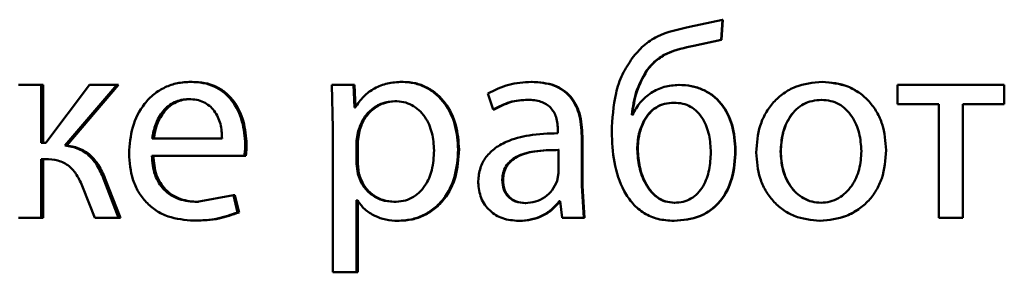
# Paper-space layout 'Лист1' of a CAD drawing. Units: millimetres. Extents: x -9629 to 11088, y -9454 to 6970.
# Drawn here: x -6931 to -6922, y 4848 to 4851 of the extents above; entities that cross this region are included whole.
import ezdxf

# ---------------------------------------------------------------- set-up
doc = ezdxf.new("R2010")
doc.units = ezdxf.units.MM

psp = doc.layouts.new('Лист1')

# ---------------------------------------------------------------- linework, layer by layer
at = {"color": 7, "linetype": 'Continuous', "lineweight": 50}
for p, q in [((-6924.3884, 4850.5559), (-6924.6848, 4850.4917)), ((-6924.3979, 4850.3756), (-6924.3884, 4850.5559)), ((-6924.395, 4850.3756), (-6924.3855, 4850.5559)), ((-6924.3855, 4850.5559), (-6924.3884, 4850.5559)), ((-6924.6477, 4850.3213), (-6924.3979, 4850.3756)), ((-6924.6442, 4850.3213), (-6924.395, 4850.3756)), ((-6924.395, 4850.3756), (-6924.3979, 4850.3756)), ((-6924.6442, 4850.3213), (-6924.6477, 4850.3213)), ((-6925.069, 4850.0965), (-6925.0734, 4850.0965)), ((-6929.1619, 4849.9978), (-6929.1755, 4849.9978)), ((-6927.2634, 4849.9978), (-6927.2728, 4849.9978)), ((-6926.1016, 4849.9978), (-6926.1084, 4849.9978)), ((-6923.4892, 4849.9978), (-6923.4902, 4849.9978)), ((-6930.5213, 4849.9706), (-6930.7259, 4849.9706)), ((-6930.5213, 4849.4495), (-6930.5213, 4849.9706)), ((-6930.5047, 4849.9706), (-6930.5213, 4849.9706)), ((-6930.5047, 4849.4495), (-6930.5047, 4849.9706)), ((-6930.089, 4849.9706), (-6930.4798, 4849.4495)), ((-6930.309, 4849.4273), (-6929.842, 4849.9706)), ((-6930.2928, 4849.4273), (-6929.8269, 4849.9706)), ((-6929.842, 4849.9706), (-6930.089, 4849.9706)), ((-6929.8269, 4849.9706), (-6929.842, 4849.9706)), ((-6927.9056, 4849.9706), (-6927.8958, 4849.5804)), ((-6927.7115, 4849.9706), (-6927.9056, 4849.9706)), ((-6927.7017, 4849.766), (-6927.7115, 4849.9706)), ((-6927.7011, 4849.9706), (-6927.7115, 4849.9706)), ((-6927.6914, 4849.766), (-6927.7011, 4849.9706)), ((-6926.501, 4849.8919), (-6926.452, 4849.7487)), ((-6924.7775, 4849.9706), (-6924.7813, 4849.9706)), ((-6922.8122, 4849.9706), (-6922.8117, 4849.9706)), ((-6922.8122, 4849.9706), (-6922.8122, 4849.7981)), ((-6922.8117, 4849.9706), (-6922.8117, 4849.7981)), ((-6921.8494, 4849.9706), (-6922.8117, 4849.9706)), ((-6921.8494, 4849.7981), (-6921.8494, 4849.9706)), ((-6929.179, 4849.8425), (-6929.1927, 4849.8425)), ((-6927.3298, 4849.8253), (-6927.3393, 4849.8253)), ((-6926.134, 4849.8376), (-6926.1409, 4849.8376)), ((-6924.8223, 4849.8104), (-6924.8262, 4849.8104)), ((-6923.4941, 4849.8351), (-6923.4951, 4849.8351)), ((-6922.8122, 4849.7981), (-6922.8117, 4849.7981)), ((-6922.4379, 4849.7981), (-6922.8117, 4849.7981)), ((-6922.4394, 4849.7981), (-6922.4394, 4848.7757)), ((-6922.4379, 4849.7981), (-6922.4379, 4848.7757)), ((-6921.8494, 4849.7981), (-6922.223, 4849.7981)), ((-6922.223, 4848.7757), (-6922.223, 4849.7981)), ((-6927.6967, 4849.766), (-6927.7017, 4849.766)), ((-6927.6914, 4849.766), (-6927.7017, 4849.766)), ((-6926.4444, 4849.7487), (-6926.452, 4849.7487)), ((-6925.1971, 4849.7018), (-6925.2045, 4849.7018)), ((-6925.0912, 4849.6475), (-6925.0957, 4849.6475)), ((-6927.8958, 4849.5804), (-6927.8958, 4848.2868)), ((-6927.6672, 4849.5557), (-6927.682, 4849.4668)), ((-6927.657, 4849.5557), (-6927.6717, 4849.4668)), ((-6927.657, 4849.5557), (-6927.6672, 4849.5557)), ((-6925.8689, 4849.5607), (-6925.8689, 4849.536)), ((-6930.4798, 4849.4495), (-6930.5213, 4849.4495)), ((-6928.8934, 4849.4891), (-6929.5238, 4849.4891)), ((-6927.682, 4849.4668), (-6927.682, 4849.2619)), ((-6927.6717, 4849.4668), (-6927.682, 4849.4668)), ((-6927.6717, 4849.4668), (-6927.6717, 4849.2619)), ((-6925.6543, 4849.0622), (-6925.6543, 4849.5088)), ((-6925.6485, 4849.5088), (-6925.6543, 4849.5088)), ((-6925.6485, 4849.0622), (-6925.6485, 4849.5088)), ((-6930.2928, 4849.4273), (-6930.309, 4849.4273)), ((-6928.6726, 4849.4347), (-6928.6851, 4849.4347)), ((-6926.7594, 4849.3906), (-6926.7677, 4849.3906)), ((-6925.864, 4849.1783), (-6925.864, 4849.3857)), ((-6925.8577, 4849.3857), (-6925.864, 4849.3857)), ((-6925.1504, 4849.3931), (-6925.155, 4849.3931)), ((-6924.2694, 4849.3808), (-6924.2721, 4849.3808)), ((-6923.862, 4849.3709), (-6923.8638, 4849.3709)), ((-6930.4847, 4849.3042), (-6930.5213, 4849.3042)), ((-6930.5213, 4848.7757), (-6930.5213, 4849.3042)), ((-6930.5047, 4848.7757), (-6930.5047, 4849.3042)), ((-6928.6925, 4849.3338), (-6929.5263, 4849.3338)), ((-6928.6799, 4849.3338), (-6928.6925, 4849.3338)), ((-6927.682, 4849.2619), (-6927.6721, 4849.173)), ((-6927.6717, 4849.2619), (-6927.682, 4849.2619)), ((-6927.6717, 4849.2619), (-6927.6618, 4849.173)), ((-6925.8763, 4849.1088), (-6925.864, 4849.1783)), ((-6929.8249, 4848.7757), (-6929.9546, 4849.1116)), ((-6929.9392, 4849.1116), (-6929.9546, 4849.1116)), ((-6929.8098, 4848.7757), (-6929.9392, 4849.1116)), ((-6927.6618, 4849.173), (-6927.6721, 4849.173)), ((-6926.3632, 4849.1165), (-6926.3705, 4849.1165)), ((-6930.1477, 4849.0498), (-6930.0401, 4848.7757)), ((-6925.6346, 4848.7757), (-6925.6543, 4849.0622)), ((-6925.6485, 4849.0622), (-6925.6543, 4849.0622)), ((-6925.6288, 4848.7757), (-6925.6485, 4849.0622)), ((-6928.7904, 4848.9804), (-6929.1191, 4848.9186)), ((-6929.1056, 4848.9186), (-6929.1191, 4848.9186)), ((-6928.7535, 4848.8251), (-6928.7904, 4848.9804)), ((-6928.7776, 4848.9804), (-6928.7904, 4848.9804)), ((-6928.7408, 4848.8251), (-6928.7776, 4848.9804)), ((-6927.6771, 4848.9359), (-6927.682, 4848.9359)), ((-6927.682, 4848.2868), (-6927.682, 4848.9359)), ((-6927.6717, 4848.2868), (-6927.6717, 4848.9359)), ((-6927.3371, 4848.9186), (-6927.3467, 4848.9186)), ((-6926.1587, 4848.9087), (-6926.1656, 4848.9087)), ((-6925.8492, 4848.926), (-6925.8566, 4848.926)), ((-6925.8492, 4848.926), (-6925.8319, 4848.7757)), ((-6924.8173, 4848.9112), (-6924.8212, 4848.9112)), ((-6923.499, 4848.9112), (-6923.5, 4848.9112)), ((-6928.7408, 4848.8251), (-6928.7535, 4848.8251)), ((-6930.5213, 4848.7757), (-6930.7259, 4848.7757)), ((-6930.5047, 4848.7757), (-6930.5213, 4848.7757)), ((-6929.8249, 4848.7757), (-6930.0401, 4848.7757)), ((-6929.8098, 4848.7757), (-6929.8249, 4848.7757)), ((-6929.1349, 4848.751), (-6929.1485, 4848.751)), ((-6927.3003, 4848.7486), (-6927.3098, 4848.7486)), ((-6926.2153, 4848.7486), (-6926.2224, 4848.7486)), ((-6925.6346, 4848.7757), (-6925.8319, 4848.7757)), ((-6925.6288, 4848.7757), (-6925.6346, 4848.7757)), ((-6924.8223, 4848.7486), (-6924.8262, 4848.7486)), ((-6923.5089, 4848.7486), (-6923.5099, 4848.7486)), ((-6922.4394, 4848.7757), (-6922.4379, 4848.7757)), ((-6922.223, 4848.7757), (-6922.4379, 4848.7757)), ((-6927.682, 4848.2868), (-6927.8958, 4848.2868)), ((-6927.6717, 4848.2868), (-6927.682, 4848.2868))]:
    psp.add_line(p, q, dxfattribs=at)
for points, knots in [([(-6924.6848, 4850.4917), (-6924.7837, 4850.4702), (-6924.9321, 4850.4381), (-6925.104, 4850.3274), (-6925.1676, 4850.2492), (-6925.1995, 4850.2101)], [0, 0, 0, 0, 0.500005, 0.749775, 1, 1, 1, 1]), ([(-6925.0734, 4850.0965), (-6925.0474, 4850.1281), (-6924.9947, 4850.1919), (-6924.8516, 4850.2798), (-6924.7291, 4850.3047), (-6924.6477, 4850.3213)], [0, 0, 0, 0, 0.247303, 0.499932, 1, 1, 1, 1]), ([(-6925.069, 4850.0965), (-6925.043, 4850.1281), (-6924.9904, 4850.1919), (-6924.8477, 4850.2798), (-6924.7254, 4850.3047), (-6924.6442, 4850.3213)], [0, 0, 0, 0, 0.247488, 0.500122, 1, 1, 1, 1]), ([(-6925.1995, 4850.2101), (-6925.2307, 4850.1627), (-6925.2949, 4850.0653), (-6925.3698, 4849.8421), (-6925.3787, 4849.6653), (-6925.3846, 4849.5487)], [0, 0, 0, 0, 0.24312, 0.500263, 1, 1, 1, 1]), ([(-6925.2045, 4849.7018), (-6925.1949, 4849.7717), (-6925.1757, 4849.9114), (-6925.1075, 4850.0348), (-6925.0734, 4850.0965)], [0, 0, 0, 0, 0.500337, 1, 1, 1, 1]), ([(-6925.1997, 4849.7018), (-6925.1902, 4849.7717), (-6925.171, 4849.9114), (-6925.103, 4850.0348), (-6925.069, 4850.0965)], [0, 0, 0, 0, 0.500419, 1, 1, 1, 1]), ([(-6929.1755, 4849.9978), (-6929.2162, 4849.9955), (-6929.2954, 4849.991), (-6929.4087, 4849.9525), (-6929.5099, 4849.8903), (-6929.6214, 4849.7763), (-6929.7141, 4849.593), (-6929.7257, 4849.4334), (-6929.7315, 4849.3536)], [0, 0, 0, 0, 0.128503, 0.250636, 0.37478, 0.501048, 0.750269, 1, 1, 1, 1]), ([(-6928.6851, 4849.4347), (-6928.6906, 4849.5049), (-6928.7015, 4849.6452), (-6928.7798, 4849.807), (-6928.8759, 4849.9063), (-6928.9639, 4849.9598), (-6929.0655, 4849.9922), (-6929.1378, 4849.9959), (-6929.1755, 4849.9978)], [0, 0, 0, 0, 0.249755, 0.498954, 0.620928, 0.740426, 0.864637, 1, 1, 1, 1]), ([(-6928.6726, 4849.4347), (-6928.678, 4849.5049), (-6928.689, 4849.6451), (-6928.767, 4849.8069), (-6928.8629, 4849.9063), (-6928.9507, 4849.9598), (-6929.0521, 4849.9922), (-6929.1243, 4849.9959), (-6929.1619, 4849.9978)], [0, 0, 0, 0, 0.249996, 0.499335, 0.621305, 0.740731, 0.864811, 1, 1, 1, 1]), ([(-6927.2728, 4849.9978), (-6927.3173, 4849.9952), (-6927.403, 4849.9902), (-6927.522, 4849.9444), (-6927.6239, 4849.87), (-6927.672, 4849.8013), (-6927.6967, 4849.766)], [0, 0, 0, 0, 0.263744, 0.506697, 0.746121, 1, 1, 1, 1]), ([(-6926.7677, 4849.3906), (-6926.7728, 4849.4643), (-6926.7829, 4849.6116), (-6926.8655, 4849.7822), (-6926.9658, 4849.8906), (-6927.058, 4849.9515), (-6927.1619, 4849.9907), (-6927.2354, 4849.9954), (-6927.2728, 4849.9978)], [0, 0, 0, 0, 0.2497866, 0.499077, 0.6258444, 0.7494708, 0.872821, 1, 1, 1, 1]), ([(-6926.7594, 4849.3906), (-6926.7645, 4849.4643), (-6926.7746, 4849.6115), (-6926.857, 4849.7822), (-6926.9571, 4849.8906), (-6927.0492, 4849.9515), (-6927.1529, 4849.9906), (-6927.2262, 4849.9954), (-6927.2634, 4849.9978)], [0, 0, 0, 0, 0.250031, 0.499468, 0.626319, 0.74972, 0.873303, 1, 1, 1, 1]), ([(-6926.1084, 4849.9978), (-6926.1776, 4849.9938), (-6926.3158, 4849.9857), (-6926.4393, 4849.9231), (-6926.501, 4849.8919)], [0, 0, 0, 0, 0.500478, 1, 1, 1, 1]), ([(-6925.6543, 4849.5088), (-6925.6582, 4849.5787), (-6925.6638, 4849.6786), (-6925.712, 4849.7973), (-6925.7608, 4849.8693), (-6925.826, 4849.9271), (-6925.9401, 4849.9861), (-6926.0393, 4849.993), (-6926.1084, 4849.9978)], [0, 0, 0, 0, 0.273316, 0.390416, 0.499958, 0.613329, 0.730512, 1, 1, 1, 1]), ([(-6925.6485, 4849.5088), (-6925.6525, 4849.5788), (-6925.6581, 4849.6787), (-6925.7062, 4849.7974), (-6925.7548, 4849.8693), (-6925.8198, 4849.927), (-6925.9337, 4849.9861), (-6926.0327, 4849.993), (-6926.1016, 4849.9978)], [0, 0, 0, 0, 0.2739842, 0.3908092, 0.500359, 0.6137187, 0.730824, 1, 1, 1, 1]), ([(-6923.4902, 4849.9978), (-6923.5719, 4849.9897), (-6923.6948, 4849.9776), (-6923.8387, 4849.8979), (-6923.9302, 4849.8173), (-6924.0016, 4849.7178), (-6924.0685, 4849.5681), (-6924.0777, 4849.445), (-6924.0837, 4849.3635)], [0, 0, 0, 0, 0.2495822, 0.3753905, 0.5000831, 0.6231696, 0.7504113, 1, 1, 1, 1]), ([(-6922.9135, 4849.3832), (-6922.9195, 4849.4623), (-6922.9287, 4849.5817), (-6922.9937, 4849.7269), (-6923.063, 4849.8235), (-6923.1517, 4849.9019), (-6923.2915, 4849.979), (-6923.4108, 4849.9903), (-6923.4902, 4849.9978)], [0, 0, 0, 0, 0.249574, 0.376857, 0.499911, 0.624702, 0.750396, 1, 1, 1, 1]), ([(-6923.1539, 4849.8982), (-6923.188, 4849.919), (-6923.2895, 4849.9809), (-6923.4095, 4849.991), (-6923.4892, 4849.9978)], [0, 0, 0, 0, 0.3349731, 1, 1, 1, 1]), ([(-6924.7813, 4849.9706), (-6924.8253, 4849.9671), (-6924.9128, 4849.9601), (-6925.0322, 4849.9025), (-6925.1341, 4849.8176), (-6925.176, 4849.7406), (-6925.1971, 4849.7018)], [0, 0, 0, 0, 0.251466, 0.500338, 0.748483, 1, 1, 1, 1]), ([(-6924.2721, 4849.3808), (-6924.2769, 4849.4592), (-6924.286, 4849.6058), (-6924.3703, 4849.7741), (-6924.4704, 4849.875), (-6924.5648, 4849.9307), (-6924.6703, 4849.9647), (-6924.7436, 4849.9686), (-6924.7813, 4849.9706)], [0, 0, 0, 0, 0.266966, 0.499044, 0.62442, 0.749367, 0.8709, 1, 1, 1, 1]), ([(-6924.2694, 4849.3808), (-6924.2743, 4849.4592), (-6924.2834, 4849.6058), (-6924.3674, 4849.7741), (-6924.4672, 4849.875), (-6924.5614, 4849.9307), (-6924.6667, 4849.9647), (-6924.7399, 4849.9686), (-6924.7775, 4849.9706)], [0, 0, 0, 0, 0.2673366, 0.4994192, 0.6248041, 0.7496481, 0.8710693, 1, 1, 1, 1]), ([(-6929.1927, 4849.8425), (-6929.2155, 4849.8411), (-6929.2599, 4849.8385), (-6929.323, 4849.817), (-6929.3792, 4849.7821), (-6929.442, 4849.7192), (-6929.4988, 4849.6205), (-6929.5155, 4849.5329), (-6929.5238, 4849.4891)], [0, 0, 0, 0, 0.129184, 0.251537, 0.373288, 0.500751, 0.750255, 1, 1, 1, 1]), ([(-6929.179, 4849.8425), (-6929.2018, 4849.8411), (-6929.2461, 4849.8385), (-6929.309, 4849.817), (-6929.3651, 4849.7821), (-6929.4277, 4849.7192), (-6929.4845, 4849.6205), (-6929.5011, 4849.5329), (-6929.5094, 4849.4891)], [0, 0, 0, 0, 0.129034, 0.251269, 0.37295, 0.500401, 0.750025, 1, 1, 1, 1]), ([(-6928.8934, 4849.4891), (-6928.896, 4849.5329), (-6928.901, 4849.6203), (-6928.9473, 4849.7222), (-6929.0062, 4849.7848), (-6929.0606, 4849.8185), (-6929.1239, 4849.8389), (-6929.1691, 4849.8412), (-6929.1927, 4849.8425)], [0, 0, 0, 0, 0.249822, 0.499016, 0.620313, 0.739398, 0.863755, 1, 1, 1, 1]), ([(-6927.3393, 4849.8253), (-6927.3773, 4849.821), (-6927.4534, 4849.8125), (-6927.5521, 4849.7515), (-6927.6295, 4849.665), (-6927.6545, 4849.5925), (-6927.6672, 4849.5557)], [0, 0, 0, 0, 0.250071, 0.499849, 0.746172, 1, 1, 1, 1]), ([(-6927.3298, 4849.8253), (-6927.3677, 4849.821), (-6927.4436, 4849.8125), (-6927.5421, 4849.7515), (-6927.6193, 4849.665), (-6927.6443, 4849.5925), (-6927.657, 4849.5557)], [0, 0, 0, 0, 0.24985, 0.499531, 0.745932, 1, 1, 1, 1]), ([(-6926.9844, 4849.3808), (-6926.9879, 4849.4339), (-6926.9948, 4849.5401), (-6927.0499, 4849.665), (-6927.1191, 4849.746), (-6927.1843, 4849.7914), (-6927.259, 4849.8201), (-6927.3121, 4849.8235), (-6927.3393, 4849.8253)], [0, 0, 0, 0, 0.249902, 0.499325, 0.626821, 0.74911, 0.871675, 1, 1, 1, 1]), ([(-6926.452, 4849.7487), (-6926.4032, 4849.7742), (-6926.3057, 4849.8254), (-6926.1958, 4849.8335), (-6926.1409, 4849.8376)], [0, 0, 0, 0, 0.499783, 1, 1, 1, 1]), ([(-6926.4444, 4849.7487), (-6926.3958, 4849.7742), (-6926.2985, 4849.8254), (-6926.1889, 4849.8335), (-6926.134, 4849.8376)], [0, 0, 0, 0, 0.499863, 1, 1, 1, 1]), ([(-6926.1409, 4849.8376), (-6926.1005, 4849.8349), (-6926.0426, 4849.8312), (-6925.9751, 4849.7993), (-6925.9357, 4849.7677), (-6925.9053, 4849.7273), (-6925.8749, 4849.6592), (-6925.8714, 4849.6012), (-6925.8689, 4849.5607)], [0, 0, 0, 0, 0.271579, 0.388704, 0.500276, 0.611188, 0.728279, 1, 1, 1, 1]), ([(-6924.8262, 4849.8104), (-6924.8548, 4849.8084), (-6924.9103, 4849.8046), (-6924.987, 4849.7715), (-6925.0521, 4849.7193), (-6925.0809, 4849.6718), (-6925.0957, 4849.6475)], [0, 0, 0, 0, 0.25785, 0.500826, 0.743937, 1, 1, 1, 1]), ([(-6924.8223, 4849.8104), (-6924.8508, 4849.8084), (-6924.9062, 4849.8046), (-6924.9827, 4849.7714), (-6925.0477, 4849.7193), (-6925.0764, 4849.6718), (-6925.0912, 4849.6475)], [0, 0, 0, 0, 0.257679, 0.500567, 0.743728, 1, 1, 1, 1]), ([(-6924.4919, 4849.3635), (-6924.4949, 4849.4157), (-6924.5009, 4849.52), (-6924.5475, 4849.6457), (-6924.6107, 4849.7293), (-6924.6728, 4849.7766), (-6924.7462, 4849.8054), (-6924.7989, 4849.8087), (-6924.8262, 4849.8104)], [0, 0, 0, 0, 0.25, 0.499492, 0.627877, 0.748116, 0.869215, 1, 1, 1, 1]), ([(-6923.4951, 4849.8351), (-6923.524, 4849.8333), (-6923.5798, 4849.8299), (-6923.6581, 4849.8006), (-6923.7255, 4849.7527), (-6923.7966, 4849.6675), (-6923.8528, 4849.5368), (-6923.8601, 4849.4262), (-6923.8638, 4849.3709)], [0, 0, 0, 0, 0.1303806, 0.2520046, 0.3727875, 0.5008007, 0.7501693, 1, 1, 1, 1]), ([(-6923.4941, 4849.8351), (-6923.523, 4849.8333), (-6923.5787, 4849.8299), (-6923.6568, 4849.8006), (-6923.7241, 4849.7527), (-6923.795, 4849.6675), (-6923.851, 4849.5367), (-6923.8583, 4849.4262), (-6923.862, 4849.3709)], [0, 0, 0, 0, 0.130213, 0.25171, 0.372425, 0.500436, 0.749946, 1, 1, 1, 1]), ([(-6923.1359, 4849.3758), (-6923.1398, 4849.43), (-6923.1478, 4849.5383), (-6923.2029, 4849.6666), (-6923.2715, 4849.7517), (-6923.3371, 4849.8001), (-6923.413, 4849.8299), (-6923.4672, 4849.8333), (-6923.4951, 4849.8351)], [0, 0, 0, 0, 0.249794, 0.499265, 0.629382, 0.750746, 0.871525, 1, 1, 1, 1]), ([(-6925.0957, 4849.6475), (-6925.1128, 4849.6089), (-6925.1488, 4849.528), (-6925.1529, 4849.4394), (-6925.155, 4849.3931)], [0, 0, 0, 0, 0.476765, 1, 1, 1, 1]), ([(-6925.0912, 4849.6475), (-6925.1083, 4849.6089), (-6925.1442, 4849.528), (-6925.1483, 4849.4394), (-6925.1504, 4849.3931)], [0, 0, 0, 0, 0.476703, 1, 1, 1, 1]), ([(-6925.8689, 4849.536), (-6925.956, 4849.5334), (-6926.1142, 4849.5287), (-6926.3105, 4849.4763), (-6926.4441, 4849.4012), (-6926.5275, 4849.3156), (-6926.5787, 4849.2093), (-6926.5844, 4849.1319), (-6926.5873, 4849.0918)], [0, 0, 0, 0, 0.275419, 0.500662, 0.635666, 0.75634, 0.873796, 1, 1, 1, 1]), ([(-6925.3846, 4849.5487), (-6925.3805, 4849.4572), (-6925.3725, 4849.2745), (-6925.3021, 4849.0518), (-6925.1992, 4848.9001), (-6925.0947, 4848.8123), (-6924.9669, 4848.7576), (-6924.8743, 4848.7517), (-6924.8262, 4848.7486)], [0, 0, 0, 0, 0.250152, 0.499751, 0.626486, 0.747307, 0.868889, 1, 1, 1, 1]), ([(-6929.9546, 4849.1116), (-6929.9723, 4849.1539), (-6930.005, 4849.2317), (-6930.081, 4849.3322), (-6930.1838, 4849.4036), (-6930.2663, 4849.4192), (-6930.309, 4849.4273)], [0, 0, 0, 0, 0.271613, 0.500374, 0.741722, 1, 1, 1, 1]), ([(-6929.9392, 4849.1116), (-6929.9569, 4849.1539), (-6929.9895, 4849.2317), (-6930.0653, 4849.3321), (-6930.1679, 4849.4036), (-6930.2502, 4849.4192), (-6930.2928, 4849.4273)], [0, 0, 0, 0, 0.271866, 0.500679, 0.741973, 1, 1, 1, 1]), ([(-6929.7315, 4849.3536), (-6929.7257, 4849.274), (-6929.7169, 4849.1539), (-6929.651, 4849.0084), (-6929.5801, 4848.9132), (-6929.4889, 4848.8379), (-6929.3467, 4848.7667), (-6929.2275, 4848.7573), (-6929.1485, 4848.751)], [0, 0, 0, 0, 0.2494937, 0.3769225, 0.4997202, 0.6233024, 0.7501452, 1, 1, 1, 1]), ([(-6928.6925, 4849.3338), (-6928.6913, 4849.3448), (-6928.6894, 4849.3615), (-6928.6859, 4849.3951), (-6928.6854, 4849.4178), (-6928.6851, 4849.4347)], [0, 0, 0, 0, 0.32793, 0.500062, 1, 1, 1, 1]), ([(-6928.6799, 4849.3338), (-6928.6787, 4849.3448), (-6928.6769, 4849.3616), (-6928.6734, 4849.3951), (-6928.6729, 4849.4178), (-6928.6726, 4849.4347)], [0, 0, 0, 0, 0.328651, 0.500056, 1, 1, 1, 1]), ([(-6927.3467, 4848.9186), (-6927.3183, 4848.9203), (-6927.2633, 4848.9236), (-6927.1854, 4848.9524), (-6927.1178, 4848.9994), (-6927.0493, 4849.0811), (-6926.994, 4849.2111), (-6926.9878, 4849.3214), (-6926.9844, 4849.3808)], [0, 0, 0, 0, 0.129319, 0.250429, 0.373342, 0.500621, 0.731217, 1, 1, 1, 1]), ([(-6927.3098, 4848.7486), (-6927.27, 4848.751), (-6927.1915, 4848.7559), (-6927.0797, 4848.7958), (-6926.9797, 4848.8585), (-6926.8737, 4848.9686), (-6926.7831, 4849.1493), (-6926.773, 4849.3068), (-6926.7677, 4849.3906)], [0, 0, 0, 0, 0.127062, 0.25057, 0.375119, 0.500931, 0.734719, 1, 1, 1, 1]), ([(-6927.3003, 4848.7486), (-6927.2606, 4848.751), (-6927.1823, 4848.7559), (-6927.0707, 4848.7958), (-6926.971, 4848.8585), (-6926.8653, 4848.9685), (-6926.7748, 4849.1492), (-6926.7648, 4849.3068), (-6926.7594, 4849.3906)], [0, 0, 0, 0, 0.126914, 0.250305, 0.374633, 0.500308, 0.734314, 1, 1, 1, 1]), ([(-6925.864, 4849.3857), (-6925.9377, 4849.3848), (-6926.0667, 4849.3834), (-6926.216, 4849.3435), (-6926.2987, 4849.2887), (-6926.3404, 4849.2398), (-6926.366, 4849.181), (-6926.369, 4849.1385), (-6926.3705, 4849.1165)], [0, 0, 0, 0, 0.344225, 0.601861, 0.706654, 0.802676, 0.897772, 1, 1, 1, 1]), ([(-6925.8577, 4849.3857), (-6925.9313, 4849.3848), (-6926.06, 4849.3834), (-6926.209, 4849.3435), (-6926.2915, 4849.2887), (-6926.3331, 4849.2398), (-6926.3586, 4849.181), (-6926.3616, 4849.1385), (-6926.3632, 4849.1165)], [0, 0, 0, 0, 0.3440007, 0.601518, 0.7063169, 0.802401, 0.897614, 1, 1, 1, 1]), ([(-6925.155, 4849.3931), (-6925.1512, 4849.3391), (-6925.1435, 4849.231), (-6925.0951, 4849.1012), (-6925.0349, 4849.0108), (-6924.9753, 4848.9555), (-6924.9028, 4848.918), (-6924.8486, 4848.9135), (-6924.8212, 4848.9112)], [0, 0, 0, 0, 0.249967, 0.499788, 0.630852, 0.750023, 0.873564, 1, 1, 1, 1]), ([(-6925.1504, 4849.3931), (-6925.1465, 4849.3391), (-6925.1388, 4849.2311), (-6925.0906, 4849.1012), (-6925.0305, 4849.0108), (-6924.971, 4848.9555), (-6924.8987, 4848.918), (-6924.8447, 4848.9135), (-6924.8173, 4848.9112)], [0, 0, 0, 0, 0.250163, 0.500118, 0.631196, 0.750318, 0.873737, 1, 1, 1, 1]), ([(-6924.8262, 4848.7486), (-6924.7463, 4848.7556), (-6924.6263, 4848.7661), (-6924.4868, 4848.8463), (-6924.3774, 4848.9534), (-6924.2866, 4849.1364), (-6924.2772, 4849.2952), (-6924.2721, 4849.3808)], [0, 0, 0, 0, 0.249793, 0.375341, 0.500378, 0.730788, 1, 1, 1, 1]), ([(-6924.8223, 4848.7486), (-6924.7426, 4848.7556), (-6924.6228, 4848.7661), (-6924.4836, 4848.8464), (-6924.3744, 4848.9535), (-6924.2839, 4849.1365), (-6924.2745, 4849.2952), (-6924.2694, 4849.3808)], [0, 0, 0, 0, 0.2496078, 0.3750248, 0.5000038, 0.7305343, 1, 1, 1, 1]), ([(-6924.8212, 4848.9112), (-6924.7941, 4848.9129), (-6924.7418, 4848.9163), (-6924.6689, 4848.9462), (-6924.6075, 4848.9949), (-6924.5455, 4849.0802), (-6924.5002, 4849.2067), (-6924.4947, 4849.3112), (-6924.4919, 4849.3635)], [0, 0, 0, 0, 0.129439, 0.249844, 0.370457, 0.500474, 0.749988, 1, 1, 1, 1]), ([(-6924.0837, 4849.3635), (-6924.0777, 4849.2847), (-6924.0685, 4849.1657), (-6924.0034, 4849.0213), (-6923.9344, 4848.925), (-6923.8462, 4848.8466), (-6923.7077, 4848.7685), (-6923.5889, 4848.7566), (-6923.5099, 4848.7486)], [0, 0, 0, 0, 0.249579, 0.376623, 0.499937, 0.624848, 0.750457, 1, 1, 1, 1]), ([(-6923.8638, 4849.3709), (-6923.8601, 4849.3165), (-6923.8527, 4849.2077), (-6923.7949, 4849.0803), (-6923.7243, 4848.9969), (-6923.6581, 4848.9487), (-6923.5821, 4848.9171), (-6923.5276, 4848.9132), (-6923.5, 4848.9112)], [0, 0, 0, 0, 0.249836, 0.499282, 0.627205, 0.749631, 0.873278, 1, 1, 1, 1]), ([(-6923.862, 4849.3709), (-6923.8583, 4849.3165), (-6923.851, 4849.2077), (-6923.7933, 4849.0803), (-6923.7228, 4848.9969), (-6923.6568, 4848.9487), (-6923.581, 4848.9171), (-6923.5266, 4848.9132), (-6923.499, 4848.9112)], [0, 0, 0, 0, 0.250058, 0.499638, 0.627558, 0.749918, 0.87344, 1, 1, 1, 1]), ([(-6923.5099, 4848.7486), (-6923.4281, 4848.757), (-6923.3048, 4848.7698), (-6923.1602, 4848.8489), (-6923.069, 4848.9276), (-6922.9986, 4849.0225), (-6922.9289, 4849.1713), (-6922.9198, 4849.2968), (-6922.9135, 4849.3832)], [0, 0, 0, 0, 0.249606, 0.376007, 0.500125, 0.617483, 0.73698, 1, 1, 1, 1]), ([(-6923.5, 4848.9112), (-6923.4723, 4848.9132), (-6923.4174, 4848.9173), (-6923.3413, 4848.9498), (-6923.2751, 4848.9989), (-6923.205, 4849.0826), (-6923.147, 4849.2107), (-6923.1396, 4849.3202), (-6923.1359, 4849.3758)], [0, 0, 0, 0, 0.126274, 0.25034, 0.372687, 0.500686, 0.746523, 1, 1, 1, 1]), ([(-6930.4847, 4849.3042), (-6930.4467, 4849.3022), (-6930.3895, 4849.2993), (-6930.3183, 4849.2717), (-6930.2572, 4849.2323), (-6930.1943, 4849.1585), (-6930.1642, 4849.0882), (-6930.1477, 4849.0498)], [0, 0, 0, 0, 0.250172, 0.376794, 0.500552, 0.727112, 1, 1, 1, 1]), ([(-6929.1191, 4848.9186), (-6929.1739, 4848.9229), (-6929.2567, 4848.9293), (-6929.356, 4848.9773), (-6929.4186, 4849.0277), (-6929.4664, 4849.0898), (-6929.5141, 4849.1896), (-6929.5213, 4849.2748), (-6929.5263, 4849.3338)], [0, 0, 0, 0, 0.249918, 0.377386, 0.500336, 0.615009, 0.733448, 1, 1, 1, 1]), ([(-6929.1056, 4848.9186), (-6929.1603, 4848.9229), (-6929.2429, 4848.9293), (-6929.342, 4848.9773), (-6929.4044, 4849.0277), (-6929.4521, 4849.0897), (-6929.4997, 4849.1896), (-6929.5069, 4849.2747), (-6929.5119, 4849.3338)], [0, 0, 0, 0, 0.2496518, 0.3770651, 0.4999498, 0.6146986, 0.7328858, 1, 1, 1, 1]), ([(-6927.6721, 4849.173), (-6927.6594, 4849.1373), (-6927.6343, 4849.0669), (-6927.5563, 4848.9852), (-6927.4585, 4848.9287), (-6927.3842, 4848.922), (-6927.3467, 4848.9186)], [0, 0, 0, 0, 0.252897, 0.499741, 0.747383, 1, 1, 1, 1]), ([(-6927.6618, 4849.173), (-6927.6492, 4849.1373), (-6927.6242, 4849.0669), (-6927.5463, 4848.9852), (-6927.4487, 4848.9287), (-6927.3746, 4848.922), (-6927.3371, 4848.9186)], [0, 0, 0, 0, 0.25314, 0.5000574, 0.7475996, 1, 1, 1, 1]), ([(-6926.5873, 4849.0918), (-6926.5822, 4849.0449), (-6926.5747, 4848.9743), (-6926.5285, 4848.8918), (-6926.4831, 4848.8395), (-6926.4284, 4848.7986), (-6926.3433, 4848.7579), (-6926.2715, 4848.7524), (-6926.2224, 4848.7486)], [0, 0, 0, 0, 0.249003, 0.374803, 0.49934, 0.618371, 0.738575, 1, 1, 1, 1]), ([(-6926.3705, 4849.1165), (-6926.3684, 4849.0872), (-6926.3654, 4849.0448), (-6926.341, 4848.995), (-6926.3167, 4848.9644), (-6926.2863, 4848.9397), (-6926.2368, 4848.9145), (-6926.1946, 4848.911), (-6926.1656, 4848.9087)], [0, 0, 0, 0, 0.263938, 0.382127, 0.499664, 0.618072, 0.737635, 1, 1, 1, 1]), ([(-6926.3632, 4849.1165), (-6926.3611, 4849.0872), (-6926.3581, 4849.0448), (-6926.3337, 4848.995), (-6926.3094, 4848.9644), (-6926.2791, 4848.9397), (-6926.2298, 4848.9145), (-6926.1876, 4848.911), (-6926.1587, 4848.9087)], [0, 0, 0, 0, 0.264217, 0.382486, 0.500052, 0.618432, 0.737914, 1, 1, 1, 1]), ([(-6926.1656, 4848.9087), (-6926.1334, 4848.9111), (-6926.0706, 4848.9159), (-6925.9852, 4848.9583), (-6925.9149, 4849.0222), (-6925.8892, 4849.0798), (-6925.8763, 4849.1088)], [0, 0, 0, 0, 0.256625, 0.500258, 0.74906, 1, 1, 1, 1]), ([(-6927.6771, 4848.9359), (-6927.656, 4848.9071), (-6927.6133, 4848.8488), (-6927.5213, 4848.7912), (-6927.4186, 4848.7549), (-6927.3467, 4848.7507), (-6927.3098, 4848.7486)], [0, 0, 0, 0, 0.246696, 0.499446, 0.742923, 1, 1, 1, 1]), ([(-6926.2224, 4848.7486), (-6926.1866, 4848.7507), (-6926.1162, 4848.7549), (-6926.0156, 4848.7907), (-6925.9245, 4848.8453), (-6925.879, 4848.8993), (-6925.8566, 4848.926)], [0, 0, 0, 0, 0.254549, 0.500287, 0.753561, 1, 1, 1, 1]), ([(-6926.2153, 4848.7486), (-6926.1796, 4848.7507), (-6926.1094, 4848.7549), (-6926.009, 4848.7907), (-6925.9181, 4848.8453), (-6925.8727, 4848.8993), (-6925.8504, 4848.926)], [0, 0, 0, 0, 0.25445, 0.500093, 0.75342, 1, 1, 1, 1]), ([(-6929.1485, 4848.751), (-6929.0764, 4848.7533), (-6928.9409, 4848.7576), (-6928.8132, 4848.8036), (-6928.7535, 4848.8251)], [0, 0, 0, 0, 0.532269, 1, 1, 1, 1]), ([(-6929.1349, 4848.751), (-6929.063, 4848.7533), (-6928.9277, 4848.7576), (-6928.8004, 4848.8036), (-6928.7408, 4848.8251)], [0, 0, 0, 0, 0.5322261, 1, 1, 1, 1]), ([(-6923.5089, 4848.7486), (-6923.4264, 4848.7563), (-6923.302, 4848.768), (-6923.1963, 4848.8321), (-6923.1608, 4848.8536)], [0, 0, 0, 0, 0.663776, 1, 1, 1, 1])]:
    psp.add_open_spline(points, degree=3, knots=knots, dxfattribs=at)

doc.saveas('drawing.dxf')
